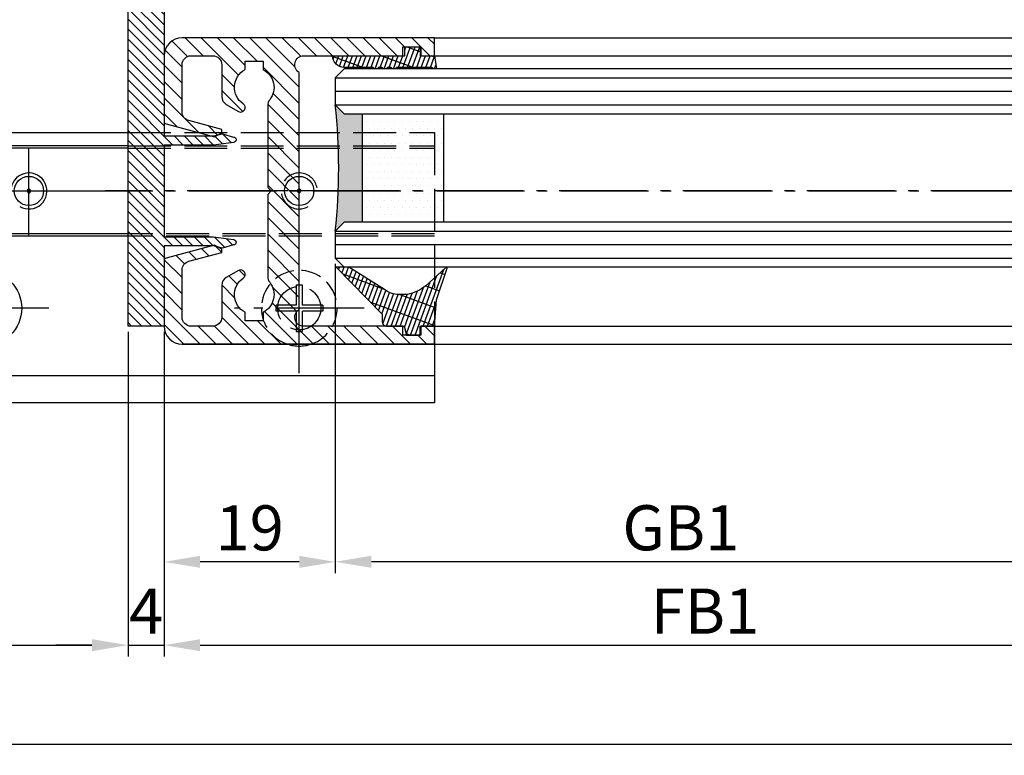
# Model space of a CAD drawing. Units: millimetres. Extents: x -6744 to 3867, y -1321 to 10002.
# Drawn here: x -4952 to -4842, y -1121 to -1039 of the extents above; entities that cross this region are included whole.
import ezdxf

# ---------------------------------------------------------------- set-up
doc = ezdxf.new("R2010")
doc.units = ezdxf.units.MM
for name, pattern in [('AM_DIN_F_W050', [6.25, 4.75, -1.5]), ('AM_DIN_F_W050x2', [3.125, 2.25, -0.875]), ('AM_DIN_G_W050', [13.75, 9.75, -1.5, 1, -1.5])]:
    doc.linetypes.add(name, pattern=pattern)
for name, color, linetype in [('centerline-Mittellinie', 92, 'AM_DIN_G_W050'), ('dimension-Bemassung', 5, 'Continuous'), ('hatching-Schraffur', 5, 'Continuous'), ('helpline-Hilslinie', 1, 'Continuous'), ('hiddenline-hinterliegendelinie', 6, 'AM_DIN_F_W050'), ('outline-Körperkante', 7, 'Continuous')]:
    doc.layers.add(name, color=color, linetype=linetype)
doc.dimstyles.new('ISO-5.0', dxfattribs={"dimtxt": 5, "dimasz": 4, "dimexe": 1.25, "dimexo": 0.625, "dimtad": 1, "dimdec": 3, "dimtxsty": 'Standard', "dimcen": 2.5, "dimclrd": 256, "dimclre": 256, "dimadec": 0, "dimazin": 0, "dimtfac": 1, "dimtdec": 3, "dimtmove": 0, "dimatfit": 3, "dimfxl": 1, "dimlwd": -1, "dimlwe": -1, "dimarcsym": 0})

# ---------------------------------------------------------------- blocks, each defined once
blk = doc.blocks.new('*D49')
at = {"layer": 'Defpoints', "color": 0}
for p in [(-524.1983245121692, -1100.010582313859), (-6522.198324512166, -1109.801927309125), (-524.1983245121692, -1119.324175861053)]:
    blk.add_point(p, dxfattribs=at)
at = {"layer": 'dimension-Bemassung'}
for p, q in [((-524.1983245121692, -1100.635582313859), (-524.1983245121692, -1120.574175861053)), ((-6522.198324512166, -1110.426927309125), (-6522.198324512166, -1120.574175861053)), ((-6518.198324512167, -1119.324175861053), (-528.1983245121692, -1119.324175861053))]:
    blk.add_line(p, q, dxfattribs=at)
for points in [[(-6518.198324512167, -1118.657509194387), (-6518.198324512167, -1119.99084252772), (-6522.198324512166, -1119.324175861053)], [(-528.1983245121692, -1118.657509194387), (-528.1983245121692, -1119.99084252772), (-524.1983245121692, -1119.324175861053)]]:
    blk.add_solid(points, dxfattribs=at)
at = {"layer": 'dimension-Bemassung', "color": 0, "insert": (-3523.198324512168, -1116.199175861053), "char_height": 5, "attachment_point": 5}
blk.add_mtext('LB1=', dxfattribs=at)
blk = doc.blocks.new('*D51')
at = {"layer": 'Defpoints', "color": 0}
for p in [(-3547.198324512166, -1063.925770914802), (-4916.698328920667, -1065.425770914801), (-4916.698328920667, -1099.110416634847)]:
    blk.add_point(p, dxfattribs=at)
at = {"layer": 'dimension-Bemassung'}
for p, q in [((-3547.198324512166, -1064.550770914802), (-3547.198324512166, -1100.360416634847)), ((-4916.698328920667, -1066.050770914801), (-4916.698328920667, -1100.360416634847)), ((-3551.198324512166, -1099.110416634847), (-4912.698328920668, -1099.110416634847))]:
    blk.add_line(p, q, dxfattribs=at)
for points in [[(-4912.698328920668, -1098.44374996818), (-4912.698328920668, -1099.777083301514), (-4916.698328920667, -1099.110416634847)], [(-3551.198324512166, -1098.44374996818), (-3551.198324512166, -1099.777083301514), (-3547.198324512166, -1099.110416634847)]]:
    blk.add_solid(points, dxfattribs=at)
at = {"layer": 'dimension-Bemassung', "color": 0, "insert": (-4878.356917380525, -1095.985416634847), "char_height": 5, "attachment_point": 5}
blk.add_mtext('GB1', dxfattribs=at)
blk = doc.blocks.new('*D52')
at = {"layer": 'Defpoints', "color": 0}
for p in [(-3528.198324512163, -1071.60205736317), (-4935.698003718655, -1073.023878148364), (-3528.198324512163, -1108.358649581748)]:
    blk.add_point(p, dxfattribs=at)
at = {"layer": 'dimension-Bemassung'}
for p, q in [((-3528.198324512163, -1072.22705736317), (-3528.198324512163, -1109.608649581748)), ((-4935.698003718655, -1073.648878148364), (-4935.698003718655, -1109.608649581748)), ((-4931.698003718656, -1108.358649581748), (-3532.198324512164, -1108.358649581748))]:
    blk.add_line(p, q, dxfattribs=at)
for points in [[(-4931.698003718656, -1107.691982915081), (-4931.698003718656, -1109.025316248414), (-4935.698003718655, -1108.358649581748)], [(-3532.198324512164, -1107.691982915081), (-3532.198324512164, -1109.025316248414), (-3528.198324512163, -1108.358649581748)]]:
    blk.add_solid(points, dxfattribs=at)
at = {"layer": 'dimension-Bemassung', "color": 0, "insert": (-4875.6789513886, -1105.233649581748), "char_height": 5, "attachment_point": 5}
blk.add_mtext('FB1', dxfattribs=at)
blk = doc.blocks.new('*D55')
at = {"layer": 'Defpoints', "color": 0}
for p in [(-6323.198324512167, -1072.124215974254), (-4939.698328920667, -1072.975770914802), (-4939.698328920667, -1108.358553138433)]:
    blk.add_point(p, dxfattribs=at)
at = {"layer": 'dimension-Bemassung'}
for p, q in [((-6323.198324512167, -1072.749215974254), (-6323.198324512167, -1109.608553138433)), ((-4939.698328920667, -1073.600770914802), (-4939.698328920667, -1109.608553138433)), ((-6319.198324512167, -1108.358553138433), (-4943.698328920667, -1108.358553138433))]:
    blk.add_line(p, q, dxfattribs=at)
for points in [[(-6319.198324512167, -1107.691886471766), (-6319.198324512167, -1109.0252198051), (-6323.198324512167, -1108.358553138433)], [(-4943.698328920667, -1107.691886471766), (-4943.698328920667, -1109.0252198051), (-4939.698328920667, -1108.358553138433)]]:
    blk.add_solid(points, dxfattribs=at)
at = {"layer": 'dimension-Bemassung', "color": 0, "insert": (-4996.220474845646, -1105.233553138433), "char_height": 5, "attachment_point": 5}
blk.add_mtext('W/2', dxfattribs=at)
blk = doc.blocks.new('*D56')
at = {"layer": 'Defpoints', "color": 0}
for p in [(-4939.698328920667, -1072.975770914802), (-4935.698328920667, -1072.975770914802), (-4935.698328920667, -1108.358553138433)]:
    blk.add_point(p, dxfattribs=at)
at = {"layer": 'dimension-Bemassung'}
for p, q in [((-4939.698328920667, -1073.600770914802), (-4939.698328920667, -1109.608553138433)), ((-4935.698328920667, -1073.600770914802), (-4935.698328920667, -1109.608553138433)), ((-4943.698328920667, -1108.358553138433), (-4947.698328920667, -1108.358553138433)), ((-4939.698328920667, -1108.358553138433), (-4935.698328920667, -1108.358553138433)), ((-4931.698328920667, -1108.358553138433), (-4927.698328920667, -1108.358553138433))]:
    blk.add_line(p, q, dxfattribs=at)
for points in [[(-4943.698328920667, -1107.691886471766), (-4943.698328920667, -1109.0252198051), (-4939.698328920667, -1108.358553138433)], [(-4931.698328920667, -1107.691886471766), (-4931.698328920667, -1109.0252198051), (-4935.698328920667, -1108.358553138433)]]:
    blk.add_solid(points, dxfattribs=at)
at = {"layer": 'dimension-Bemassung', "color": 0, "insert": (-4937.698328920667, -1105.233553138433), "char_height": 5, "attachment_point": 5}
blk.add_mtext('4', dxfattribs=at)
blk = doc.blocks.new('*D57')
at = {"layer": 'Defpoints', "color": 0}
for p in [(-4916.698328920667, -1065.425770914801), (-4935.698003718655, -1073.023878148364), (-4935.698003718655, -1099.117330457188)]:
    blk.add_point(p, dxfattribs=at)
at = {"layer": 'dimension-Bemassung'}
for p, q in [((-4916.698328920667, -1066.050770914801), (-4916.698328920667, -1100.367330457188)), ((-4935.698003718655, -1073.648878148364), (-4935.698003718655, -1100.367330457188)), ((-4920.698328920668, -1099.117330457188), (-4931.698003718656, -1099.117330457188))]:
    blk.add_line(p, q, dxfattribs=at)
for points in [[(-4931.698003718656, -1098.450663790521), (-4931.698003718656, -1099.783997123855), (-4935.698003718655, -1099.117330457188)], [(-4920.698328920668, -1098.450663790521), (-4920.698328920668, -1099.783997123855), (-4916.698328920667, -1099.117330457188)]]:
    blk.add_solid(points, dxfattribs=at)
at = {"layer": 'dimension-Bemassung', "color": 0, "insert": (-4926.198166319662, -1095.992330457188), "char_height": 5, "attachment_point": 5}
blk.add_mtext('19', dxfattribs=at)
blk = doc.blocks.new('Grundriss_Bodenführung')
at = {"layer": 'centerline-Mittellinie'}
for p, q in [((60.07506844145472, 226.3713621651643), (60.07506844145472, 214.7713621651644)), ((90.07506844145472, 226.3713621651643), (90.07506844145472, 214.7713621651644)), ((100.0750684414547, 215.5713621651644), (100.0750684414547, 225.5713621651644)), ((100.0750684414547, 220.0713621651648), (100.0750684414547, 221.0713621651639)), ((130.0750684414547, 220.0713621651644), (130.0750684414547, 221.0713621651644)), ((65.8750684414549, 220.5713621651644), (54.27506844145455, 220.5713621651644)), ((95.87506844145491, 220.5713621651644), (84.27506844145455, 220.5713621651644)), ((95.07506844145472, 220.5713621651644), (105.0750684414547, 220.5713621651644)), ((99.57506844145522, 220.5713621651644), (100.5750684414542, 220.5713621651644)), ((130.5750684414547, 220.5713621651644), (129.5750684414547, 220.5713621651644)), ((60.07506844145472, 200.3713621651643), (60.07506844145472, 214.7713621651644)), ((95.07506844145472, 200.3713621651643), (95.07506844145472, 214.7713621651644)), ((130.0750684414547, 200.3713621651643), (130.0750684414547, 214.7713621651644)), ((67.275068441455, 207.5713621651644), (52.8750684414549, 207.5713621651644)), ((102.275068441455, 207.5713621651644), (87.87506844145489, 207.5713621651644)), ((137.275068441455, 207.5713621651644), (122.8750684414549, 207.5713621651644))]:
    blk.add_line(p, q, dxfattribs=at)
at = {"layer": 'helpline-Hilslinie'}
for centre, radius, start, end in [((100.0750684414547, 220.5713621651644), 2, 240.0000000000003, 169.9999999999949), ((100.0750684414547, 220.5713621651644), 0.1999999999998181, 240.0000000000148, 169.9999999999618), ((130.0750684414547, 220.5713621651644), 0.2, 10.00000000003824, 299.9999999999852)]:
    blk.add_arc(centre, radius, start, end, dxfattribs=at)
at = {"layer": 'hiddenline-hinterliegendelinie'}
for p, q in [((111.0745684414546, 225.5713621651644), (145.0750684414547, 225.5713621651644)), ((111.0745684414546, 225.3213621651644), (145.0750684414547, 225.3213621651644)), ((130.0750684414547, 215.5713621651644), (130.0750684414547, 225.5713621651644)), ((135.0750684414547, 220.5713621651644), (125.0750684414547, 220.5713621651644)), ((145.0750684414547, 215.8213621651644), (111.0745684414546, 215.8213621651644)), ((145.0750684414547, 215.5713621651644), (111.0745684414546, 215.5713621651644))]:
    blk.add_line(p, q, dxfattribs=at)
at = {"layer": 'hiddenline-hinterliegendelinie', "linetype": 'AM_DIN_F_W050x2'}
for p, q in [((129.7450684414548, 210.1713621651643), (129.7450684414548, 207.9013621651643)), ((129.7450684414548, 210.1713621651643), (130.4050684414546, 210.1713621651643)), ((130.4050684414546, 210.1713621651643), (130.4050684414546, 207.9013621651643)), ((129.7450684414548, 207.9013621651643), (127.4750684414548, 207.9013621651643)), ((127.4750684414548, 207.9013621651643), (127.4750684414548, 207.2413621651644)), ((132.6750684414546, 207.9013621651643), (130.4050684414546, 207.9013621651643)), ((132.6750684414546, 207.9013621651643), (132.6750684414546, 207.2413621651644)), ((129.7450684414548, 207.2413621651644), (127.4750684414548, 207.2413621651644)), ((129.7450684414548, 207.2413621651644), (129.7450684414548, 204.9713621651642)), ((130.4050684414546, 207.2413621651644), (130.4050684414546, 204.9713621651642)), ((132.6750684414546, 207.2413621651644), (130.4050684414546, 207.2413621651644)), ((129.7450684414548, 204.9713621651642), (130.4050684414546, 204.9713621651642))]:
    blk.add_line(p, q, dxfattribs=at)
at = {"layer": 'hiddenline-hinterliegendelinie'}
blk.add_lwpolyline([(111.0745684414546, 227.0713621651644), (145.0750684414547, 227.0713621651644), (145.0750684414547, 203.5713621651644)], dxfattribs=at)
for centre in [(60.07506844145472, 207.5713621651644), (95.07506844145472, 207.5713621651644), (130.0750684414547, 207.5713621651644)]:
    blk.add_circle(centre, 2.399999999999977, dxfattribs=at)
for centre, radius, start, end in [((130.0750684414547, 220.5713621651644), 2.000000000000211, 9.99999999999193, 299.9999999999998), ((130.0750684414547, 207.5713621651644), 4.2, 252.247209838046, 287.752790161954)]:
    blk.add_arc(centre, radius, start, end, dxfattribs=at)
at = {"layer": 'hiddenline-hinterliegendelinie', "linetype": 'AM_DIN_F_W050x2'}
for start, end in [(287.752790161954, 180), (180, 252.247209838046)]:
    blk.add_arc((130.0750684414547, 207.5713621651644), 4.2, start, end, dxfattribs=at)
at = {"layer": 'outline-Körperkante'}
for p, q in [((111.0745684414546, 225.5713621651644), (45.07506844145472, 225.5713621651644)), ((111.0745684414546, 225.3213621651644), (45.07506844145472, 225.3213621651644)), ((58.1665349730556, 220.9713621651645), (57.30378714934431, 220.9713621651645)), ((61.98360190985386, 220.9713621651645), (58.1665349730556, 220.9713621651645)), ((62.84634973356514, 220.9713621651645), (61.98360190985386, 220.9713621651645)), ((88.16653497305559, 220.9713621651645), (87.30378714934432, 220.9713621651645)), ((91.98360190985386, 220.9713621651645), (88.16653497305559, 220.9713621651645)), ((92.84634973356515, 220.9713621651645), (91.98360190985386, 220.9713621651645)), ((58.1665349730556, 220.1713621651643), (57.30378714934431, 220.1713621651643)), ((61.98360190985386, 220.1713621651643), (58.1665349730556, 220.1713621651643)), ((62.84634973356514, 220.1713621651643), (61.98360190985386, 220.1713621651643)), ((88.16653497305559, 220.1713621651643), (87.30378714934432, 220.1713621651643)), ((91.98360190985386, 220.1713621651643), (88.16653497305559, 220.1713621651643)), ((92.84634973356515, 220.1713621651643), (91.98360190985386, 220.1713621651643)), ((111.0745684414546, 215.8213621651644), (45.07506844145472, 215.8213621651644)), ((111.0745684414546, 215.5713621651644), (45.07506844145472, 215.5713621651644)), ((59.7450684414548, 210.1713621651643), (59.7450684414548, 207.9013621651643)), ((59.7450684414548, 210.1713621651643), (60.40506844145466, 210.1713621651643)), ((60.40506844145466, 210.1713621651643), (60.40506844145466, 207.9013621651643)), ((94.74506844145478, 210.1713621651643), (95.4050684414547, 210.1713621651643)), ((94.74506844145478, 210.1713621651643), (94.74506844145478, 207.9013621651643)), ((95.4050684414547, 210.1713621651643), (95.4050684414547, 207.9013621651643)), ((59.7450684414548, 207.9013621651643), (57.47506844145482, 207.9013621651643)), ((57.47506844145482, 207.9013621651643), (57.47506844145482, 207.2413621651644)), ((62.67506844145464, 207.9013621651643), (60.40506844145466, 207.9013621651643)), ((62.67506844145464, 207.9013621651643), (62.67506844145464, 207.2413621651644)), ((92.4750684414548, 207.9013621651643), (92.4750684414548, 207.2413621651644)), ((94.74506844145478, 207.9013621651643), (92.4750684414548, 207.9013621651643)), ((97.67506844145466, 207.9013621651643), (95.4050684414547, 207.9013621651643)), ((97.67506844145466, 207.9013621651643), (97.67506844145466, 207.2413621651644)), ((59.7450684414548, 207.2413621651644), (57.47506844145482, 207.2413621651644)), ((59.7450684414548, 207.2413621651644), (59.7450684414548, 204.9713621651642)), ((62.67506844145464, 207.2413621651644), (60.40506844145466, 207.2413621651644)), ((60.40506844145466, 207.2413621651644), (60.40506844145466, 204.9713621651642)), ((94.74506844145478, 207.2413621651644), (92.4750684414548, 207.2413621651644)), ((94.74506844145478, 207.2413621651644), (94.74506844145478, 204.9713621651642)), ((95.4050684414547, 207.2413621651644), (95.4050684414547, 204.9713621651642)), ((97.67506844145466, 207.2413621651644), (95.4050684414547, 207.2413621651644)), ((59.7450684414548, 204.9713621651642), (60.40506844145466, 204.9713621651642)), ((94.74506844145478, 204.9713621651642), (95.4050684414547, 204.9713621651642)), ((145.0750684414547, 200.0713621651644), (45.07506844145472, 200.0713621651644))]:
    blk.add_line(p, q, dxfattribs=at)
blk.add_lwpolyline([(145.0750684414547, 203.5713621651644), (145.0750684414547, 197.0713621651644), (45.07506844145472, 197.0713621651644), (45.07506844145472, 227.0713621651644), (111.0745684414546, 227.0713621651644)], dxfattribs=at)
for centre, radius in [((60.07506844145472, 220.5713621651644), 3.25), ((90.07506844145472, 220.5713621651644), 3.25), ((100.0750684414547, 220.5713621651644), 1.620999999999999), ((130.0750684414547, 220.5713621651644), 1.620999999999999), ((100.0750684414547, 220.5713621651644), 0.1620999999998526), ((130.0750684414547, 220.5713621651644), 0.1621), ((60.07506844145472, 207.5713621651644), 4.2), ((95.07506844145472, 207.5713621651644), 4.2)]:
    blk.add_circle(centre, radius, dxfattribs=at)
for centre, radius, start, end in [((60.07506844145472, 220.5713621651644), 2.799999999999998, 8.213210701736182, 171.7867892982638), ((90.07506844145472, 220.5713621651644), 2.799999999999998, 8.213210701736182, 171.7867892982638), ((60.07506844145472, 220.5713621651644), 1.95, 168.1629958441081, 191.8370041558919), ((60.07506844145472, 220.5713621651644), 1.95, 348.1629958441081, 11.83700415589188), ((90.07506844145472, 220.5713621651644), 1.95, 168.1629958441081, 191.8370041558919), ((90.07506844145472, 220.5713621651644), 1.95, 348.1629958441081, 11.83700415589188), ((60.07506844145472, 220.5713621651644), 2.799999999999998, 188.2132107017362, 351.7867892982638), ((90.07506844145472, 220.5713621651644), 2.799999999999998, 188.2132107017362, 351.7867892982638)]:
    blk.add_arc(centre, radius, start, end, dxfattribs=at)
blk = doc.blocks.new('Glasverbundsteg 12mm')
at = {"layer": 'hatching-Schraffur'}
blk.add_hatch(color=256, dxfattribs=at).paths.add_polyline_path([(3, 6), (1, 6), (1.137e-13, 6.999999999999886, -0.0540994581790084), (1.137e-13, -6.999999999999772), (1.00000000000017, -5.999999999999886), (3, -5.999999999999886)])
h = blk.add_hatch(dxfattribs=at)
h.set_pattern_fill('DOTS', color=256, scale=0.5, style=0)
h.set_pattern_definition([(0, (-338.47368294135, -624.0330547285786), (0.396875, 0.79375), [0, -0.79375])])
h.paths.add_polyline_path([(12, 6), (3, 6), (3, -5.999999999999886), (12, -5.999999999999886)])
at = {"layer": 'outline-Körperkante'}
for p, q in [((3, 6), (3, -5.999999999999886)), ((12, 6), (12, -5.999999999999886))]:
    blk.add_line(p, q, dxfattribs=at)
blk.add_arc((-64.50630907687292, -2.274e-13), 64.88500528412607, 353.8066961232445, 6.193303876755503, dxfattribs=at)
blk = doc.blocks.new('Grundriss_Fingerschutzprofil')
at = {"layer": 'hatching-Schraffur'}
h = blk.add_hatch(dxfattribs=at)
h.set_pattern_fill('ANSI31', color=256, scale=0.25, style=0)
h.set_pattern_definition([(45, (0, 0), (-0.5612660075668221, 0.5612660075668221), [])])
h.paths.add_polyline_path([(-5.100000000000021, 0), (-5.100000000000021, 5.500000000000003), (-5.386828132593223, 7.699999999999817, 1), (-5.986828132593132, 7.699999999999986), (-6.336779051987947, 6.500000000000002), (-6.100000000000022, 5.5), (-6.100000000000022, 0), (-37.00000000000001, 0), (-37, -4), (15, -4), (15, 0), (6.100000000000022, 0), (6.100000000000022, 5.5), (6.336779051987947, 6.500000000000002), (5.986828132593245, 7.699999999999986, 1), (5.386828132593223, 7.699999999999846), (5.100000000000021, 5.5), (5.100000000000021, 0)])
at = {"layer": 'outline-Körperkante'}
blk.add_line((5.100000000000021, 0), (5.100000000000021, 4.709424908436858), dxfattribs=at)
blk.add_lwpolyline([(15, -4), (-37, -4), (-37, 0), (-6.100000000000022, 0), (-6.100000000000022, 5.5), (-6.336779051987946, 6.5), (-5.986828132593132, 7.699999999999986, -1.000000000000454), (-5.386828132593223, 7.699999999999817), (-5.100000000000021, 5.5), (-5.100000000000021, 0), (5.100000000000021, 0), (5.100000000000021, 5.5), (5.386828132593223, 7.699999999999846, -1.000000000000456), (5.986828132593245, 7.699999999999986), (6.336779051987946, 6.5), (6.100000000000022, 5.5), (6.100000000000022, 0), (15, 0)], format="xyb", close=True, dxfattribs=at)
blk = doc.blocks.new('H-profil')
at = {"layer": 'hatching-Schraffur'}
h = blk.add_hatch(dxfattribs=at)
h.set_pattern_fill('LINE', color=256, scale=0.4, angle=45, style=0)
h.set_pattern_definition([(315, (-385.3312636448503, -260.1302474895663), (-0.8980256121069153, -0.8980256121069153), [])])
edge = h.paths.add_edge_path()
edge.add_line((15.49999712563476, -15), (26.49999712563476, -15))
edge.add_line((26.49999712563476, -15), (26.49999712563476, -16))
edge.add_line((26.49999712563476, -16), (28.49999712563476, -16))
edge.add_line((28.49999712563476, -16), (28.49999712563476, -15))
edge.add_line((28.49999712563476, -15), (29.99999712563476, -15))
edge.add_line((29.99999712563476, -15), (29.99999712563476, -17))
edge.add_line((29.99999712563476, -17), (1.999997125634759, -17))
edge.add_ellipse((1.99999712563479, -15), major_axis=(1.414213562373094, 1.414213562373094), ratio=0.9999999999999994, start_angle=135.0000000000016, end_angle=224.9999999999993, ccw=False)
edge.add_line((-2.8743652383e-06, -15.00000000000005), (-2.8743652374e-06, -7.730820300845945))
edge.add_ellipse((0.2999971256348024, -7.730820300845945), major_axis=(-0.2121320343559926, 0.2121320343559926), ratio=0.9999999999999978, start_angle=-30.000000000002615, end_angle=45, ccw=False)
edge.add_line((0.2223514121040457, -7.44104255295917), (5.60039543561646, -5.999999999999997))
edge.add_line((5.60039543561646, -5.999999999999997), (6.399997125634738, -6.461650250976557))
edge.add_line((6.399997125634738, -6.461650250976557), (6.399997125634738, -6.821023553303061))
edge.add_line((6.399997125634738, -6.821023553303061), (2.74117808053222, -7.801401161689906))
edge.add_ellipse((2.999997125634818, -8.767326987978999), major_axis=(-0.7071067811865794, 0.7071067811865795), ratio=0.9999999999999998, start_angle=-29.99999999999612, end_angle=44.99999999999999)
edge.add_line((1.999997125634761, -8.767326987978999), (1.99999712563476, -13.99999999999999))
edge.add_ellipse((2.999997125634761, -13.99999999999999), major_axis=(0.7071067811865479, 0.7071067811865479), ratio=0.9999999999999987, start_angle=134.9999999999999, end_angle=225)
edge.add_line((2.999997125634761, -15), (5.399997125634738, -15))
edge.add_ellipse((5.399997125634738, -13.99999999999999), major_axis=(0.7071067811865478, 0.7071067811865478), ratio=0.9999999999999996, start_angle=225, end_angle=314.9999999999999)
edge.add_line((6.399997125634737, -13.99999999999999), (6.399997125634738, -10.46746704158317))
edge.add_ellipse((7.399997125634795, -10.4674670415834), major_axis=(-0.7071067811865892, 0.7071067811865892), ratio=0.9999999999999978, start_angle=-15.000000000002615, end_angle=44.999999999986926, ccw=False)
edge.add_line((6.899997125634795, -9.601441637798867), (8.245906199707688, -8.824380671577954))
edge.add_ellipse((8.499997125634732, -9.255005567933832), major_axis=(0.3535533905932588, 0.3535533905932588), ratio=0.9999999999999875, start_angle=258.7489885958659, end_angle=435.5427995199246, ccw=False)
edge.add_ellipse((9.999997125634732, -11.4999999999992), major_axis=(1.555634918610973, 1.555634918610973), ratio=1, start_angle=78.74898859587923, end_angle=197.9643082105983)
edge.add_line((8.999997125634762, -13.45959179422658), (8.999997125634762, -14.40000000000003))
edge.add_line((8.999997125634762, -14.40000000000003), (10.99999712563476, -14.40000000000003))
edge.add_line((10.99999712563476, -14.40000000000003), (10.99999712563476, -13.45959179422652))
edge.add_ellipse((9.999997125634732, -11.5), major_axis=(-1.555634918610403, 1.555634918610403), ratio=0.9999999999999998, start_angle=162.0356917894131, end_angle=263.624832873019)
edge.add_ellipse((12.49999712563385, -9.502501564456505), major_axis=(-0.7071067811859102, 0.7071067811859101), ratio=0.9999999999999966, start_angle=45.00000000011403, end_angle=83.6248328731445, ccw=False)
edge.add_line((11.49999712563476, -9.502501564458496), (11.49999712563476, -0.4000000000000324))
edge.add_line((11.49999712563476, -0.4000000000000321), (11.89999712563474, -5.47e-14))
edge.add_line((11.89999712563474, -5.47e-14), (11.49999712563476, 0.3999999999999226))
edge.add_line((11.49999712563476, 0.3999999999999226), (11.49999712563476, 9.502501564458386))
edge.add_ellipse((12.49999712563508, 9.502501564458274), major_axis=(-0.7071067811867682, 0.7071067811867681), ratio=0.9999999999999982, start_angle=6.375167126985616, end_angle=44.999999999993406, ccw=False)
edge.add_ellipse((9.999997125634536, 11.5000000000008), major_axis=(1.555634918609921, 1.555634918609921), ratio=0.9999999999999998, start_angle=276.3751671269646, end_angle=377.9643082105721)
edge.add_line((10.99999712563476, 13.45959179422647), (10.99999712563476, 14.39999999999992))
edge.add_line((10.99999712563476, 14.39999999999992), (8.999997125634765, 14.39999999999992))
edge.add_line((8.999997125634765, 14.39999999999992), (8.999997125634765, 13.45959179422647))
edge.add_ellipse((9.999997125634794, 11.49999999999903), major_axis=(1.555634918610975, 1.555634918610975), ratio=1, start_angle=72.03569178940236, end_angle=191.2510114041187)
edge.add_ellipse((8.499997125634765, 9.255005567933779), major_axis=(0.3535533905932512, 0.3535533905932512), ratio=0.9999999999999966, start_angle=194.4572004800756, end_angle=371.25101140413324, ccw=False)
edge.add_line((8.24590619970772, 8.8243806715779), (6.899997125634571, 9.60144163779859))
edge.add_ellipse((7.399997125634683, 10.46746704158306), major_axis=(-0.7071067811866109, 0.7071067811866109), ratio=0.9999999999999984, start_angle=44.999999999999886, end_angle=104.9999999999954, ccw=False)
edge.add_line((6.399997125634598, 10.46746704158306), (6.399997125634741, 14))
edge.add_ellipse((5.399997125634741, 14), major_axis=(0.7071067811865479, 0.7071067811865479), ratio=0.9999999999999987, start_angle=314.9999999999999, end_angle=405)
edge.add_line((5.399997125634741, 15), (2.999997125634764, 14.99999999999994))
edge.add_ellipse((2.999997125634764, 14), major_axis=(-0.7071067811865076, 0.7071067811865079), ratio=0.9999999999999996, start_angle=-44.99999999999999, end_angle=45.00000000000325)
edge.add_line((1.999997125634765, 13.99999999999995), (1.999997125634649, 8.767326987978892))
edge.add_ellipse((2.999997125634707, 8.767326987979008), major_axis=(-0.7071067811865878, 0.7071067811865878), ratio=0.9999999999999996, start_angle=45.00000000000649, end_angle=120.0000000000031)
edge.add_line((2.741178080532222, 7.801401161689856), (6.399997125634741, 6.821023553302952))
edge.add_line((6.399997125634741, 6.821023553302952), (6.399997125634741, 6.461650250976505))
edge.add_line((6.399997125634741, 6.461650250976505), (5.600395435616463, 5.999999999999944))
edge.add_line((5.600395435616463, 5.999999999999944), (0.2223514121040475, 7.441042552959177))
edge.add_ellipse((0.2999971256347474, 7.730820300845894), major_axis=(-0.2121320343559518, 0.2121320343559517), ratio=0.9999999999999984, start_angle=45.000000000010914, end_angle=120.00000000001029, ccw=False)
edge.add_line((-2.8743652355e-06, 7.730820300845837), (-2.8743652347e-06, 14.99999999999994))
edge.add_ellipse((1.999997125634735, 15), major_axis=(1.414213562373075, 1.414213562373076), ratio=0.9999999999999987, start_angle=44.999999999999375, end_angle=135.0000000000017, ccw=False)
edge.add_line((1.999997125634765, 16.99999999999995), (29.99999712563477, 16.99999999999994))
edge.add_line((29.99999712563477, 16.99999999999994), (29.99999712563477, 14.99999999999994))
edge.add_line((29.99999712563477, 14.99999999999994), (28.49999712563477, 14.99999999999994))
edge.add_line((28.49999712563477, 14.99999999999994), (28.49999712563477, 15.99999999999994))
edge.add_line((28.49999712563477, 15.99999999999994), (26.49999712563477, 15.99999999999994))
edge.add_line((26.49999712563477, 15.99999999999994), (26.49999712563477, 14.99999999999994))
edge.add_line((26.49999712563477, 14.99999999999994), (15.49999712563476, 14.99999999999994))
edge.add_ellipse((15.49999712563479, 13.99999999999994), major_axis=(0.7071067811865479, 0.7071067811865479), ratio=0.9999999999999996, start_angle=45.00000000000162, end_angle=194.999999999998)
edge.add_line((14.99999712563476, 13.13397459621552), (14.99999712563476, -13.13397459621558))
edge.add_ellipse((15.49999712563473, -14), major_axis=(0.7071067811865265, 0.7071067811865265), ratio=0.9999999999999987, start_angle=74.9999999999991, end_angle=225.0000000000015)
at = {"layer": 'outline-Körperkante'}
blk.add_line((30, -17), (2, -17), dxfattribs=at)
blk.add_lwpolyline([(10.99999712563476, 13.45959179422647, -0.4747768484601994), (11.71874712563442, 10.12671982556537, 0.170146590439646), (11.49999712563476, 9.502501564458386), (11.49999712563476, 0.3999999999999226), (11.89999712563474, -5.47e-14), (11.49999712563476, -0.4000000000000321), (11.49999712563476, -9.502501564458496, 0.1701465904396517), (11.71874712563556, -10.12671982556463, -0.4747768484601929), (10.99999712563476, -13.45959179422652), (10.99999712563476, -14.40000000000003), (8.999997125634762, -14.40000000000003), (8.999997125634762, -13.45959179422658, -0.5727941721727782), (8.777774903412363, -9.670745277575518, 0.9724049664168603), (8.245906199707688, -8.824380671577954), (6.899997125634795, -9.601441637798867, 0.267949192431065), (6.399997125634738, -10.46746704158317), (6.399997125634737, -13.99999999999999, -0.4142135623730951), (5.399997125634738, -15), (2.999997125634761, -15, -0.4142135623730951), (1.99999712563476, -13.99999999999999), (1.999997125634761, -8.767326987978999, -0.3394542588633702), (2.74117808053222, -7.801401161689906), (6.399997125634738, -6.821023553303061), (6.399997125634738, -6.461650250976557), (5.60039543561646, -5.999999999999997), (0.2223514121040457, -7.44104255295917, 0.3394542588633806), (-2.8743652374e-06, -7.730820300845945), (-2.8743652383e-06, -15.00000000000005, 0.4142135623730951), (1.99999712563476, -17), (29.99999712563476, -17), (29.99999712563476, -15), (28.49999712563476, -15), (28.49999712563476, -16), (26.49999712563476, -16), (26.49999712563476, -15), (15.49999712563476, -15, -0.7673269879789623), (14.99999712563476, -13.13397459621558), (14.99999712563476, 13.13397459621552, -0.7673269879789567), (15.49999712563476, 14.99999999999994), (26.49999712563477, 14.99999999999994), (26.49999712563477, 15.99999999999994), (28.49999712563477, 15.99999999999994), (28.49999712563477, 14.99999999999994), (29.99999712563477, 14.99999999999994), (29.99999712563477, 16.99999999999994), (1.999997125634765, 16.99999999999995, 0.4142135623730951), (-2.8743652347e-06, 14.99999999999994), (-2.8743652355e-06, 7.730820300845837, 0.3394542588633984), (0.2223514121040476, 7.441042552959177), (5.600395435616463, 5.999999999999944), (6.399997125634741, 6.461650250976505), (6.399997125634741, 6.821023553302952), (2.741178080532222, 7.801401161689856, -0.3394542588633445), (1.999997125634649, 8.767326987978892), (1.999997125634765, 13.99999999999995, -0.4142135623730951), (2.999997125634764, 14.99999999999994), (5.399997125634741, 15, -0.4142135623730951), (6.399997125634741, 14), (6.399997125634571, 10.46746704158306, 0.2679491924311277), (6.899997125634571, 9.60144163779859), (8.24590619970769, 8.82438067157784, 0.9724049664168465), (8.777774903412366, 9.670745277575408, -0.5727941721727757), (8.999997125634765, 13.45959179422647), (8.999997125634765, 14.39999999999992), (10.99999712563476, 14.39999999999992)], format="xyb", close=True, dxfattribs=at)
blk = doc.blocks.new('Verglasungsgummi_dünn_mit_Abreisskante')
at = {"layer": 'hatching-Schraffur'}
h = blk.add_hatch(dxfattribs=at)
h.set_pattern_fill('GRATE', color=256, scale=0.6, angle=70, style=0)
h.set_pattern_definition([(290, (-30, 3.884265839817544), (-0.4475286106492888, -0.1628870932588498), []), (200, (-30, 3.884265839817544), (-0.6515483730353993, 1.790114442597154), [])])
edge = h.paths.add_edge_path()
edge.add_line((-4.349999999999965, -9.66573416018241), (-4.649999999999976, -9.66573416018241))
edge.add_line((-4.649999999999976, -9.66573416018241), (-4.799999999999954, -9.815734160182387))
edge.add_line((-4.799999999999954, -9.815734160182387), (-5.199999999999987, -9.815734160182387))
edge.add_line((-5.199999999999987, -9.815734160182387), (-5.349999999999965, -9.66573416018241))
edge.add_line((-5.349999999999965, -9.66573416018241), (-5.649999999999977, -9.66573416018241))
edge.add_line((-5.649999999999977, -9.66573416018241), (-5.800000000000012, -9.815734160182387))
edge.add_line((-5.800000000000012, -9.815734160182387), (-6.199999999999986, -9.815734160182387))
edge.add_line((-6.199999999999986, -9.815734160182387), (-6.349999999999965, -9.66573416018241))
edge.add_line((-6.349999999999965, -9.66573416018241), (-6.649999999999977, -9.66573416018241))
edge.add_line((-6.649999999999977, -9.66573416018241), (-6.800000000000012, -9.815734160182387))
edge.add_line((-6.800000000000012, -9.815734160182387), (-10, -9.815734160182387))
edge.add_arc((-9.999999999999975, -11.11573416018242), 1.300000000000034, 90.0000000000011, 180.0000000000012)
edge.add_line((-11.30000000000001, -11.11573416018245), (-3.300000000000011, -11.11573416018245))
edge.add_line((-3.300000000000011, -11.11573416018245), (-3.300000000000011, -12.11573416018245))
edge.add_line((-3.300000000000011, -12.11573416018245), (-1.600000000000022, -12.11573416018245))
edge.add_line((-1.600000000000022, -12.11573416018245), (-1.600000000000022, -11.11573416018245))
edge.add_line((-1.600000000000022, -11.11573416018245), (0, -11.11573416018245))
edge.add_line((0, -11.11573416018245), (0.2191612573451493, -9.66573416018241))
edge.add_line((0.2191612573451493, -9.66573416018241), (-0.0149412090090664, -9.66573416018241))
edge.add_line((-0.0149412090090664, -9.66573416018241), (-0.3000000000000114, -9.815734160182387))
edge.add_line((-0.3000000000000114, -9.815734160182387), (-4.19999999999993, -9.815734160182387))
edge.add_line((-4.19999999999993, -9.815734160182387), (-4.349999999999965, -9.66573416018241))
at = {"layer": 'outline-Körperkante'}
blk.add_lwpolyline([(-4.349999999999965, -9.66573416018241), (-4.649999999999976, -9.66573416018241), (-4.799999999999954, -9.815734160182387), (-5.199999999999987, -9.815734160182387), (-5.349999999999965, -9.66573416018241), (-5.649999999999977, -9.66573416018241), (-5.800000000000012, -9.815734160182387), (-6.199999999999986, -9.815734160182387), (-6.349999999999965, -9.66573416018241), (-6.649999999999977, -9.66573416018241), (-6.800000000000012, -9.815734160182387), (-10, -9.815734160182387, 0.4142135623730951), (-11.30000000000001, -11.11573416018245), (-3.300000000000011, -11.11573416018245), (-3.300000000000011, -12.11573416018245), (-1.600000000000022, -12.11573416018245), (-1.600000000000022, -11.11573416018245), (0, -11.11573416018245), (0.2191612573451493, -9.66573416018241), (-0.0149412090090664, -9.66573416018241), (-0.3000000000000114, -9.815734160182387), (-4.19999999999993, -9.815734160182387)], format="xyb", close=True, dxfattribs=at)
blk = doc.blocks.new('Verglasungsgummi_21-23mm')
at = {"layer": 'hatching-Schraffur'}
h = blk.add_hatch(dxfattribs=at)
h.set_pattern_fill('GRATE', color=256, scale=0.6, angle=70, style=0)
h.set_pattern_definition([(70, (-30, 17), (-0.4475286106492888, 0.1628870932588498), []), (160, (-30, 17), (-0.6515483730353993, -1.790114442597154), [])])
edge = h.paths.add_edge_path()
edge.add_line((1.233225623188387, 8.48687365485273), (-0.9554146650784788, 6.488937604732996))
edge.add_arc((-4.171183066760569, 10.52938414710757), 5.163949522898502, 283.10873944227365, 308.51608236957225, ccw=False)
edge.add_line((-3, 5.5), (-3.942235403217068, 5.5))
edge.add_arc((-3.942235403217025, 7.999999999999964), 2.499999999999964, 229.9999999999991, 269.99999999999903, ccw=False)
edge.add_line((-5.549204427433379, 6.08488889220257), (-9.5, 8.549999999999953))
edge.add_line((-9.5, 8.549999999999953), (-10.89999999999998, 8.549999999999953))
edge.add_line((-10.89999999999998, 8.549999999999953), (-5.800000000000012, 3.322056677769522))
edge.add_line((-5.800000000000012, 3.322056677769522), (-5.800000000000012, 2.5))
edge.add_arc((-5.300000000000012, 2.5), 0.5, 180, 270)
edge.add_line((-5.300000000000012, 2), (-3.367949192431126, 2))
edge.add_line((-3.367949192431126, 2), (-3.100000000000021, 1))
edge.add_line((-3.100000000000021, 1), (-1.600000000000022, 1))
edge.add_line((-1.600000000000022, 1), (-1.600000000000022, 2))
edge.add_line((-1.600000000000022, 2), (0, 2))
edge.add_line((0, 2), (0.2323714666781598, 4.924285112033203))
edge.add_line((0.2323714666781598, 4.924285112033203), (1.426179017842911, 8.449999999999932))
edge.add_arc((1.326179017842917, 8.449999999999934), 0.0999999999999939, 359.999999999999, 521.6377180453608)
at = {"layer": 'outline-Körperkante'}
blk.add_lwpolyline([(1.233225623188387, 8.48687365485273), (-0.9554146650784788, 6.488937604732996, -0.1113168506135773), (-3, 5.5), (-3.942235403217068, 5.5, -0.1763269807084644), (-5.549204427433379, 6.08488889220257), (-9.5, 8.549999999999953), (-10.89999999999998, 8.549999999999953), (-5.800000000000012, 3.322056677769522), (-5.800000000000012, 2.5, 0.4142135623730951), (-5.300000000000012, 2), (-3.367949192431126, 2), (-3.100000000000021, 1), (-1.600000000000022, 1), (-1.600000000000022, 2), (0, 2), (0.2323714666781598, 4.924285112033203), (1.426179017842911, 8.449999999999932, 0.8513505294362959), (1.231270657935567, 8.481502431964714)], format="xyb", dxfattribs=at)
blk = doc.blocks.new('Grundriss_Laufflügel')
at = {"layer": 'centerline-Mittellinie'}
blk.add_line((1505.949969564708, 148.5030113390689), (84.58816169690772, 148.5030113390689), dxfattribs=at)
at = {"layer": 'hatching-Schraffur'}
for p, q in [((110.1219945298903, 161.05301133907), (1479.622001812771, 161.0530113390691)), ((110.1219945298903, 159.5761596523733), (1479.622001812771, 159.5530285450483)), ((110.1219945298903, 158.0530113390699), (1479.622001812771, 158.0530113390356)), ((110.1219945298903, 144.05301133907), (1479.622001812771, 144.0530113391004)), ((110.1219945298903, 142.55301133907), (1479.622001812771, 142.553011339069)), ((110.1219945298903, 141.0472015217498), (1479.622001812771, 141.0530113390691))]:
    blk.add_line(p, q, dxfattribs=at)
at = {"layer": 'outline-Körperkante'}
for p, q in [((121.1217410720144, 165.5030113263914), (1468.622001812767, 165.5030113390699)), ((121.1217410720144, 163.5030113263914), (1468.622001812767, 163.5030113390699)), ((111.1219945298903, 162.05301133907), (110.1219945298903, 161.05301133907)), ((1478.622001812771, 162.0530113390691), (111.1219945298903, 162.05301133907)), ((110.1219945298903, 161.05301133907), (110.1219945298903, 158.05301133907)), ((110.1219945298903, 158.05301133907), (111.1219945298903, 157.05301133907)), ((111.1219945298903, 157.05301133907), (1477.622001812767, 157.0530113390691)), ((111.1219945298903, 145.05301133907), (110.1219945298903, 144.05301133907)), ((1477.622001812767, 145.0530113390691), (111.1219945298903, 145.05301133907)), ((110.1219945298903, 144.05301133907), (110.1219945298903, 141.05301133907)), ((110.1219945298903, 141.05301133907), (111.1219945298903, 140.05301133907)), ((1478.622001812771, 140.0530113390691), (111.1219945298903, 140.05301133907)), ((121.1217439463796, 133.5030113263915), (1468.622001812767, 133.5030113390698)), ((121.1217410720144, 131.5030113263915), (1468.622001812771, 131.5030113390699))]:
    blk.add_line(p, q, dxfattribs=at)
at = {"layer": 'hatching-Schraffur'}
blk.add_blockref('Glasverbundsteg 12mm', (110.1219945298939, 151.0530113390682), dxfattribs=at)
at = {"layer": 'outline-Körperkante', "rotation": 270}
blk.add_blockref('Grundriss_Fingerschutzprofil', (91.12199452989036, 148.5030113390689), dxfattribs=at)
at = {"layer": 'outline-Körperkante'}
for name, p in [('H-profil', (91.12174394637964, 148.5030113263915)), ('Verglasungsgummi_21-23mm', (121.1217439463796, 131.5030113263915))]:
    blk.add_blockref(name, p, dxfattribs=at)
at = {"layer": 'outline-Körperkante', "xscale": -1, "rotation": 180}
blk.add_blockref('Verglasungsgummi_dünn_mit_Abreisskante', (121.1217410720144, 152.387277166209), dxfattribs=at)

msp = doc.modelspace()

# ---------------------------------------------------------------- linework, layer by layer
at = {"layer": 'centerline-Mittellinie'}
msp.add_line((-6349.187306964022, -1057.975761195104), (-700.9591878065983, -1057.975761195104), dxfattribs=at)

# ---------------------------------------------------------------- block references
msp.add_blockref('Grundriss_Bodenführung', (-5050.772900236491, -1278.54713305574))
at = {"layer": 'outline-Körperkante'}
msp.add_blockref('Grundriss_Laufflügel', (-5026.820323450558, -1206.478782253871), dxfattribs=at)

# ---------------------------------------------------------------- dimensions: what is measured, and where the dimension line sits
at = {"layer": 'dimension-Bemassung'}
for base, p1, p2, text, picture, middle in [((-4916.698328920667, -1099.110416634847), (-3547.198324512166, -1063.925770914802), (-4916.698328920667, -1065.425770914801), 'GB1', '*D51', (-4878.356917380525, -1099.110416634847)), ((-3528.198324512163, -1108.358649581748), (-4935.698003718655, -1073.023878148364), (-3528.198324512163, -1071.60205736317), 'FB1', '*D52', (-4875.6789513886, -1108.358649581748)), ((-4939.698328920667, -1108.358553138433), (-6323.198324512167, -1072.124215974254), (-4939.698328920667, -1072.975770914802), 'W/2', '*D55', (-4996.220474845646, -1108.358553138433)), ((-524.1983245121692, -1119.324175861053), (-6522.198324512166, -1109.801927309125), (-524.1983245121692, -1100.010582313859), 'LB1=', '*D49', (-3523.198324512168, -1119.324175861053))]:
    dim = msp.add_linear_dim(base=base, p1=p1, p2=p2, text=text, dimstyle='ISO-5.0', dxfattribs=at)
    dim.commit()
    dim.dimension.update_dxf_attribs({"geometry": picture, "text_midpoint": middle, "dimtype": 160})
dim = msp.add_linear_dim(base=(-4935.698003718655, -1099.117330457188), p1=(-4916.698328920667, -1065.425770914801), p2=(-4935.698003718655, -1073.023878148364), dimstyle='ISO-5.0', dxfattribs=at)
dim.commit()
dim.dimension.update_dxf_attribs({"geometry": '*D57', "text_midpoint": (-4926.198166319662, -1095.992330457188)})
dim = msp.add_linear_dim(base=(-4935.698328920667, -1108.358553138433), p1=(-4939.698328920667, -1072.975770914802), p2=(-4935.698328920667, -1072.975770914802), dimstyle='ISO-5.0', dxfattribs=at)
dim.commit()
dim.dimension.update_dxf_attribs({"geometry": '*D56', "text_midpoint": (-4937.698328920667, -1108.358553138433), "dimtype": 160})

doc.saveas('drawing.dxf')
